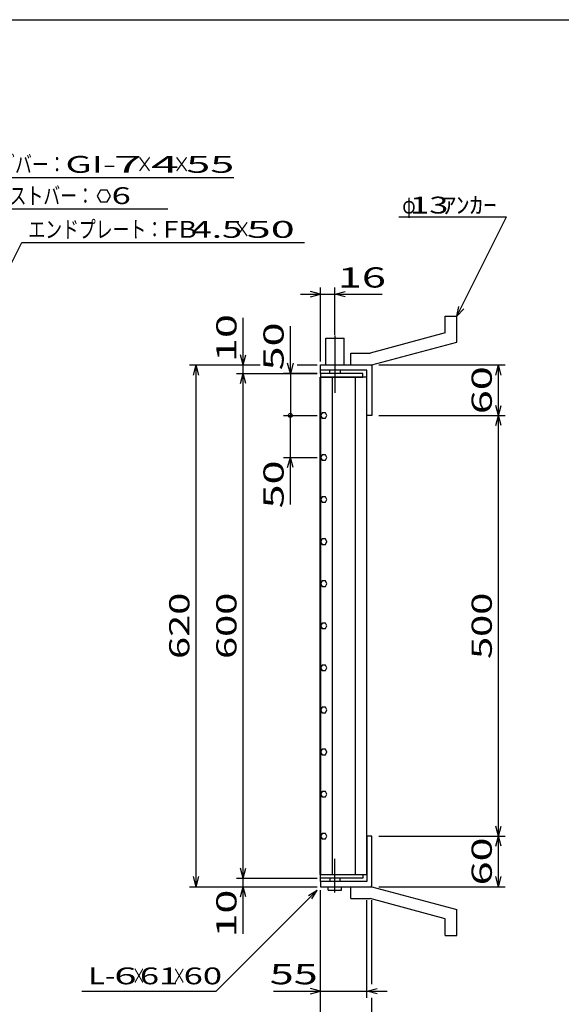
# Model space of a CAD drawing. Units: millimetres. Extents: x -182 to 173, y -128 to 105.
# Drawn here: x -72 to 9, y -41 to 105 of the extents above; entities that cross this region are included whole.
import ezdxf
from ezdxf.enums import TextEntityAlignment as Align

# ---------------------------------------------------------------- set-up
doc = ezdxf.new("R2010")
doc.units = ezdxf.units.MM
doc.header["$LTSCALE"] = 0.25
doc.linetypes.add('CENTERX2', pattern=[101.6, 63.5, -12.7, 12.7, -12.7])
for name, color, linetype in [('16', 7, 'Continuous'), ('19', 7, 'Continuous'), ('22', 7, 'Continuous')]:
    doc.layers.add(name, color=color, linetype=linetype)
doc.styles.add('dcStyle0', font='txt.shx', dxfattribs={"width": 0.833333, "bigfont": 'bigfont'})

msp = doc.modelspace()

# ---------------------------------------------------------------- linework, layer by layer
at = {"color": 150, "linetype": 'Continuous', "lineweight": 25}
msp.add_line((-172.9, 105.35), (173.1, 105.35), dxfattribs=at)
at = {"layer": '16', "color": 3, "linetype": 'Continuous', "lineweight": 25}
for p, q in [((-20.75, 52.81), (-27, 52.81)), ((-27, 52.81), (-27, 52.25)), ((-20.75, 52.25), (-20.75, 52.81)), ((-27.09, -21.62), (-27.09, 52.25)), ((-27.09, 52.25), (-27, 52.25)), ((-27, 52.25), (-20.75, 52.25)), ((-27, 52.25), (-27, -21.62)), ((-20.12, 52.25), (-27, 52.25)), ((-25.31, 52.25), (-25.31, -21.62)), ((-21.81, -21.62), (-21.81, 52.25)), ((-20.12, -21.62), (-20.12, 52.25)), ((-26.77, 46.97), (-27, 46.56)), ((-26.3, 46.97), (-26.77, 46.97)), ((-26.06, 46.56), (-26.3, 46.97)), ((-27, 46.56), (-26.76, 46.16)), ((-26.76, 46.16), (-26.29, 46.16)), ((-26.29, 46.16), (-26.06, 46.57)), ((-26.77, 40.72), (-27, 40.31)), ((-27, 40.31), (-26.76, 39.91)), ((-26.3, 40.72), (-26.77, 40.72)), ((-26.76, 39.91), (-26.29, 39.91)), ((-26.06, 40.31), (-26.3, 40.72)), ((-26.29, 39.91), (-26.06, 40.32)), ((-26.77, 34.47), (-27, 34.06)), ((-27, 34.06), (-26.76, 33.66)), ((-26.3, 34.47), (-26.77, 34.47)), ((-26.76, 33.66), (-26.29, 33.66)), ((-26.06, 34.06), (-26.3, 34.47)), ((-26.29, 33.66), (-26.06, 34.07)), ((-26.77, 28.22), (-27, 27.81)), ((-27, 27.81), (-26.76, 27.41)), ((-26.3, 28.22), (-26.77, 28.22)), ((-26.06, 27.81), (-26.3, 28.22)), ((-26.29, 27.41), (-26.06, 27.82)), ((-26.76, 27.41), (-26.29, 27.41)), ((-26.77, 21.97), (-27, 21.56)), ((-26.3, 21.97), (-26.77, 21.97)), ((-26.06, 21.56), (-26.3, 21.97)), ((-27, 21.56), (-26.76, 21.16)), ((-26.76, 21.16), (-26.29, 21.16)), ((-26.29, 21.16), (-26.06, 21.57)), ((-26.77, 15.72), (-27, 15.31)), ((-27, 15.31), (-26.76, 14.91)), ((-26.3, 15.72), (-26.77, 15.72)), ((-26.76, 14.91), (-26.29, 14.91)), ((-26.06, 15.31), (-26.3, 15.72)), ((-26.29, 14.91), (-26.06, 15.32)), ((-26.77, 9.47), (-27, 9.06)), ((-27, 9.06), (-26.76, 8.66)), ((-26.3, 9.47), (-26.77, 9.47)), ((-26.06, 9.06), (-26.3, 9.47)), ((-26.29, 8.66), (-26.06, 9.07)), ((-26.76, 8.66), (-26.29, 8.66)), ((-26.77, 3.22), (-27, 2.81)), ((-26.3, 3.22), (-26.77, 3.22)), ((-26.06, 2.81), (-26.3, 3.22)), ((-27, 2.81), (-26.76, 2.41)), ((-26.76, 2.41), (-26.29, 2.41)), ((-26.29, 2.41), (-26.06, 2.82)), ((-26.77, -3.03), (-27, -3.44)), ((-27, -3.44), (-26.76, -3.84)), ((-26.3, -3.03), (-26.77, -3.03)), ((-26.76, -3.84), (-26.29, -3.84)), ((-26.06, -3.44), (-26.3, -3.03)), ((-26.29, -3.84), (-26.06, -3.43)), ((-26.77, -9.28), (-27, -9.69)), ((-27, -9.69), (-26.76, -10.09)), ((-26.3, -9.28), (-26.77, -9.28)), ((-26.76, -10.09), (-26.29, -10.09)), ((-26.06, -9.69), (-26.3, -9.28)), ((-26.29, -10.09), (-26.06, -9.68)), ((-26.77, -15.53), (-27, -15.94)), ((-27, -15.94), (-26.76, -16.34)), ((-26.3, -15.53), (-26.77, -15.53)), ((-26.06, -15.94), (-26.3, -15.53)), ((-26.29, -16.34), (-26.06, -15.93)), ((-26.76, -16.34), (-26.29, -16.34)), ((-27, -21.62), (-27.09, -21.62)), ((-27, -21.62), (-20.75, -21.62)), ((-27, -22.19), (-27, -21.62)), ((-27, -21.62), (-20.12, -21.62)), ((-20.75, -21.62), (-20.75, -22.19)), ((-20.75, -22.19), (-27, -22.19))]:
    msp.add_line(p, q, dxfattribs=at)
at = {"layer": '19', "color": 6, "linetype": 'Continuous', "lineweight": 25}
for p, q in [((-8.5, 61.31), (-6.75, 61.31)), ((-8.5, 58.81), (-8.5, 61.31)), ((-6.75, 57.44), (-6.75, 61.31)), ((-8.5, 58.81), (-19.62, 55.81)), ((-26.25, 54.06), (-26.25, 58.06)), ((-26.25, 58.06), (-23.5, 58.06)), ((-23.5, 54.06), (-23.5, 58.06)), ((-19.38, 54.06), (-6.75, 57.44)), ((-22.5, 55.81), (-19.62, 55.81)), ((-22.5, 54.06), (-22.5, 55.81)), ((-27, 52.81), (-27, 54.06)), ((-27, 53.31), (-27, 54.06)), ((-27, 54.06), (-19.5, 54.06)), ((-20.12, 53.31), (-27, 53.31)), ((-25.62, 52.81), (-25.62, 53.31)), ((-24.12, 53.31), (-24.12, 52.81)), ((-22.5, 54.06), (-19.38, 54.06)), ((-20.12, 46.56), (-20.12, 53.31)), ((-19.5, 54.06), (-19.38, 53.94)), ((-19.38, 53.94), (-19.38, 46.56)), ((-19.38, 46.56), (-20.12, 46.56)), ((-19.38, -15.94), (-20.12, -15.94)), ((-20.12, -15.94), (-20.12, -22.69)), ((-19.38, -23.31), (-19.38, -15.94)), ((-27, -22.69), (-27, -21.44)), ((-27, -22.69), (-27, -23.44)), ((-20.12, -22.69), (-27, -22.69)), ((-25.62, -22.19), (-25.62, -22.69)), ((-24.12, -22.69), (-24.12, -22.19)), ((-19.5, -23.44), (-19.38, -23.31)), ((-27, -23.44), (-19.5, -23.44)), ((-25.88, -23.94), (-25.88, -23.44)), ((-25.88, -23.94), (-23.88, -23.94)), ((-23.88, -23.94), (-23.88, -23.44)), ((-22.5, -23.44), (-19.38, -23.44)), ((-22.5, -25.19), (-22.5, -23.44)), ((-19.38, -23.44), (-6.75, -26.81)), ((-22.5, -25.19), (-19.62, -25.19)), ((-8.5, -28.19), (-19.62, -25.19)), ((-6.75, -30.69), (-6.75, -26.81)), ((-8.5, -30.69), (-8.5, -28.19)), ((-8.5, -30.69), (-6.75, -30.69))]:
    msp.add_line(p, q, dxfattribs=at)
at = {"layer": '19', "color": 6, "linetype": 'CENTERX2', "lineweight": 25}
for p, q in [((-24.88, 58.44), (-24.88, 49.94)), ((-24.88, -24.31), (-24.88, -19.31))]:
    msp.add_line(p, q, dxfattribs=at)
at = {"layer": '22', "color": 4, "linetype": 'Continuous', "lineweight": 25}
for p, q in [((-85.9, 81.91), (-39.9, 81.91)), ((-59.7, 80.03), (-60.2, 79.16)), ((-60.2, 79.16), (-59.7, 78.29)), ((-58.7, 80.03), (-59.7, 80.03)), ((-58.2, 79.15), (-58.7, 80.03)), ((-58.7, 78.29), (-58.2, 79.16)), ((-59.7, 78.29), (-58.7, 78.29)), ((-79.2, 77.25), (-49.7, 77.25)), ((-15.38, 76.06), (0.63, 76.06)), ((-6.75, 61.31), (0.63, 76.06)), ((-81.13, 52.81), (-71.41, 72.25)), ((-71.41, 72.25), (-29.41, 72.25)), ((-30, 64.56), (-27, 64.56)), ((-27, 64.56), (-28.5, 64.96)), ((-28.5, 64.16), (-27, 64.56)), ((-27, 54.56), (-27, 65.56)), ((-27, 64.56), (-24.88, 64.56)), ((-24.88, 58.56), (-24.88, 65.56)), ((-24.88, 64.56), (-23.37, 64.96)), ((-23.37, 64.16), (-24.88, 64.56)), ((-24.88, 64.56), (-17.87, 64.56)), ((-6.75, 61.31), (-6.45, 62.77)), ((-6.75, 61.31), (-5.75, 62.41)), ((-38.5, 54.06), (-38.5, 61.06)), ((-31.5, 52.81), (-31.5, 59.81)), ((-38.5, 54.06), (-38.9, 55.56)), ((-38.5, 54.06), (-38.1, 55.56)), ((-31.5, 52.81), (-31.9, 54.31)), ((-31.1, 54.31), (-31.5, 52.81)), ((-46.5, 54.06), (-36, 54.06)), ((-45.9, 52.56), (-45.5, 54.06)), ((-45.1, 52.56), (-45.5, 54.06)), ((-45.5, -23.44), (-45.5, 54.06)), ((-39.5, 54.06), (-36, 54.06)), ((-39.5, 52.81), (-27.5, 52.81)), ((-38.9, 51.31), (-38.5, 52.81)), ((-38.5, 52.81), (-38.5, 54.06)), ((-38.1, 51.31), (-38.5, 52.81)), ((-38.5, -22.19), (-38.5, 52.81)), ((-27.5, 52.81), (-32.5, 52.81)), ((-31.5, 52.81), (-31.5, 46.56)), ((-30.5, 54.06), (-27.5, 54.06)), ((-30.5, 54.06), (-27.5, 54.06)), ((-18.38, 54.06), (0.43, 54.06)), ((-0.97, 52.56), (-0.57, 54.06)), ((-0.17, 52.56), (-0.57, 54.06)), ((-0.57, 46.56), (-0.57, 54.06)), ((-0.57, 46.56), (-0.97, 48.06)), ((-0.57, 46.56), (-0.17, 48.06)), ((-32.5, 46.56), (-27.5, 46.56)), ((-31.5, 40.31), (-31.5, 46.56)), ((-18.38, 46.56), (0.43, 46.56)), ((-0.97, 45.06), (-0.57, 46.56)), ((-0.17, 45.06), (-0.57, 46.56)), ((-0.57, -15.94), (-0.57, 46.56)), ((-32.5, 40.31), (-27.5, 40.31)), ((-31.9, 38.81), (-31.5, 40.31)), ((-31.1, 38.81), (-31.5, 40.31)), ((-31.5, 33.31), (-31.5, 40.31)), ((-0.57, -15.94), (-0.97, -14.44)), ((-0.57, -15.94), (-0.17, -14.44)), ((-18.38, -15.94), (0.43, -15.94)), ((-0.97, -17.44), (-0.57, -15.94)), ((-0.17, -17.44), (-0.57, -15.94)), ((-0.57, -23.44), (-0.57, -15.94)), ((-45.5, -23.44), (-45.9, -21.94)), ((-45.5, -23.44), (-45.1, -21.94)), ((-38.5, -22.19), (-38.9, -20.69)), ((-38.5, -22.19), (-38.1, -20.69)), ((-0.57, -23.44), (-0.97, -21.94)), ((-0.57, -23.44), (-0.17, -21.94)), ((-39.5, -22.19), (-27.5, -22.19)), ((-38.5, -23.44), (-38.5, -22.19)), ((-46.5, -23.44), (-27.5, -23.44)), ((-42.5, -38.94), (-27.5, -23.94)), ((-39.5, -23.44), (-27.5, -23.44)), ((-38.9, -24.94), (-38.5, -23.44)), ((-38.1, -24.94), (-38.5, -23.44)), ((-38.5, -30.44), (-38.5, -23.44)), ((-28.8, -24.74), (-27.5, -23.94)), ((-28.3, -25.24), (-27.5, -23.94)), ((-27, -39.94), (-27, -23.94)), ((-27, -46.94), (-27, -23.94)), ((-18.38, -23.44), (0.43, -23.44)), ((-20.12, -39.94), (-20.12, -25.46)), ((-19.38, -37.94), (-19.38, -25.46)), ((-62.5, -38.94), (-42.5, -38.94)), ((-34, -38.94), (-27, -38.94)), ((-27, -38.94), (-28.5, -38.54)), ((-28.5, -39.34), (-27, -38.94)), ((-27, -38.94), (-20.12, -38.94)), ((-20.12, -38.94), (-18.62, -38.54)), ((-18.62, -39.34), (-20.12, -38.94)), ((-20.12, -38.94), (-17.12, -38.94)), ((-19.38, -46.94), (-19.38, -39.94))]:
    msp.add_line(p, q, dxfattribs=at)
msp.add_circle((-31.5, 46.56), 0.3, dxfattribs=at)

# ---------------------------------------------------------------- texts
at = {"layer": '22', "color": 2, "style": 'dcStyle0'}
for s, height, width, p, p2 in [('ベアリングバー：', 2.5, 0.833333, (-84.9, 82.61), (-64.9, 82.61)), ('×', 2.5, 0.833333, (-54.4, 82.61), (-51.9, 82.61)), ('×', 2.5, 0.833333, (-48.9, 82.61), (-46.4, 82.61)), ('ツイストバー：', 2.5, 0.833333, (-78.2, 77.95), (-60.7, 77.95)), (' 6', 2.5, 0.8, (-59.2, 77.96), (-55.2, 77.96)), (' 13 ', 2.5, 0.8, (-14.88, 76.56), (-6.88, 76.56)), ('ｱﾝｶｰ', 2.5, 0.8, (-8.88, 76.56), (-0.87, 76.56)), ('φ', 2.5, 0.666667, (-14.88, 76.56), (-12.88, 76.56)), ('エンドプレート：', 2.5, 0.833333, (-70.41, 72.95), (-50.41, 72.95)), (' 4.5 ', 2.5, 0.8, (-47.41, 72.95), (-37.41, 72.95)), ('×', 2.5, 0.833333, (-39.91, 72.95), (-37.41, 72.95)), (' 16 ', 3, 0.833333, (-25.88, 65.56), (-15.87, 65.56)), (' 55 ', 3, 0.833333, (-36, -37.94), (-26, -37.94)), ('L-', 2.5, 0.8, (-61.5, -37.94), (-57.5, -37.94)), (' 6 ', 2.5, 0.8, (-59, -37.94), (-53, -37.94)), ('×', 2.5, 0.666667, (-55, -37.94), (-53, -37.94)), (' 61 ', 2.5, 0.8, (-55, -37.94), (-47, -37.94)), ('×', 2.5, 0.666667, (-49, -37.94), (-47, -37.94)), (' 60 ', 2.5, 0.8, (-48.5, -37.94), (-40.5, -37.94))]:
    msp.add_text(s, height=height, dxfattribs=dict(at, width=width)).set_placement(p, p2, align=Align.FIT)
for s, p, p2 in [('GI-', (-64.9, 82.61), (-57.4, 82.61)), (' 7 ', (-59.4, 82.61), (-51.9, 82.61)), (' 4 ', (-53.9, 82.61), (-46.4, 82.61)), (' 55 ', (-48.4, 82.61), (-38.4, 82.61)), ('FB', (-50.41, 72.95), (-45.41, 72.95)), (' 50 ', (-39.41, 72.95), (-29.41, 72.95))]:
    msp.add_text(s, height=2.5, dxfattribs=at).set_placement(p, p2, align=Align.FIT)
at = {"layer": '22', "color": 2, "style": 'dcStyle0', "width": 0.833333}
for s, p, p2 in [(' 10 ', (-39.5, 53.06), (-39.5, 63.06)), (' 50 ', (-32.5, 51.81), (-32.5, 61.81)), (' 60 ', (-1.57, 45.31), (-1.57, 55.31)), (' 50 ', (-32.5, 31.31), (-32.5, 41.31)), (' 620 ', (-46.5, 9.06), (-46.5, 21.56)), (' 600 ', (-39.5, 9.06), (-39.5, 21.56)), (' 500 ', (-1.57, 9.06), (-1.57, 21.56)), (' 60 ', (-1.57, -24.69), (-1.57, -14.69)), (' 10 ', (-39.5, -32.44), (-39.5, -22.44))]:
    msp.add_text(s, height=3, rotation=90, dxfattribs=at).set_placement(p, p2, align=Align.FIT)

doc.saveas('drawing.dxf')
